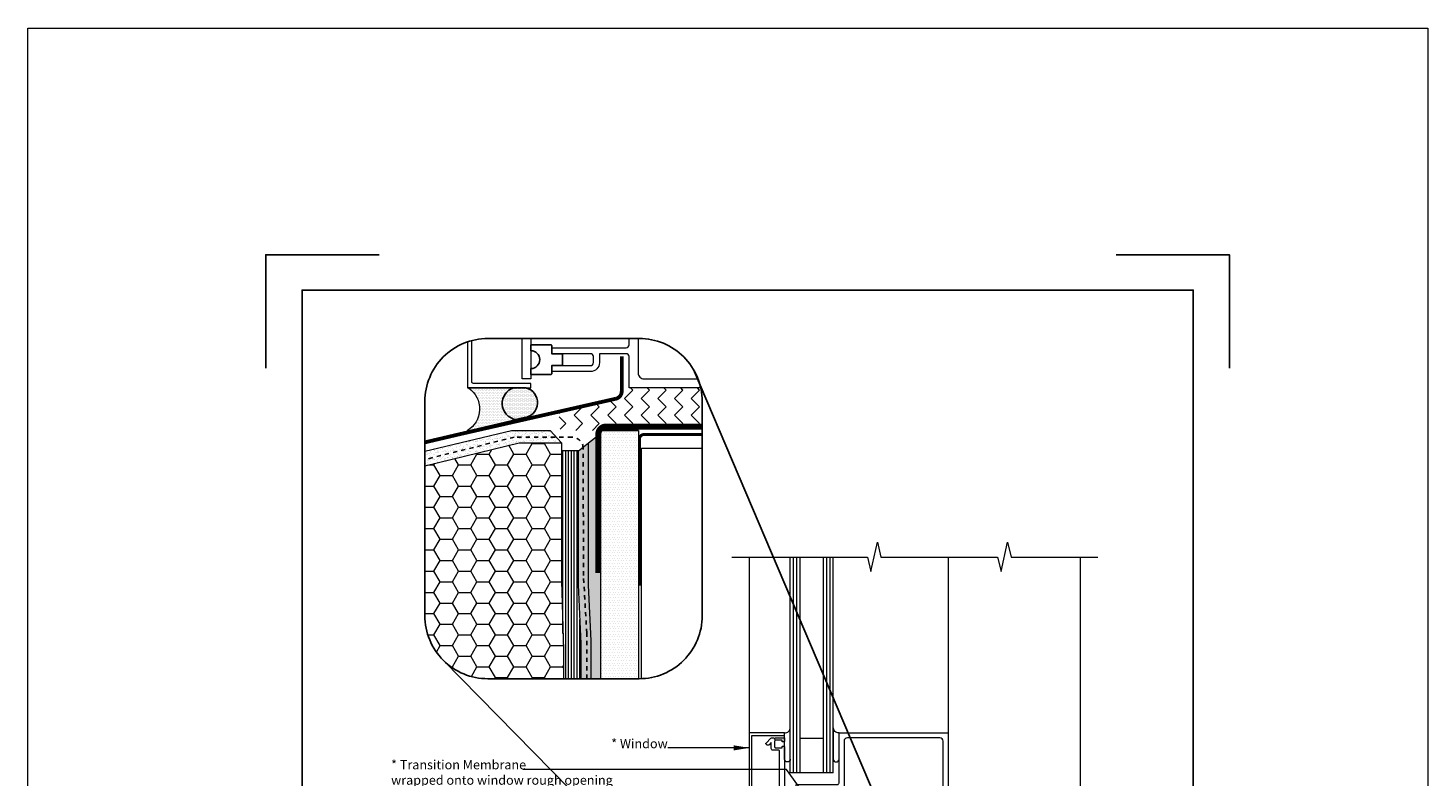
# Model space of a CAD drawing. Units: inches. Extents: x 13 to 257, y 7 to 155.
# Drawn here: x 99 to 132, y 85 to 103 of the extents above; entities that cross this region are included whole.
import ezdxf

# ---------------------------------------------------------------- set-up
doc = ezdxf.new("R2010")
doc.units = ezdxf.units.IN
doc.header["$MEASUREMENT"] = 0
doc.linetypes.add('DASHED2', pattern=[0.375, 0.25, -0.125])
doc.layers.get('0').update_dxf_attribs({"lineweight": 18})
for name, color, linetype, lineweight in [('Backer Rod', 150, 'Continuous', 20), ('Base Coat', 4, 'Continuous', 13), ('Drywall', 124, 'Continuous', 18), ('Fibre Mesh', 130, 'DASHED2', 25), ('Hatch', 132, 'Continuous', 13), ('Insulation Board', 150, 'Continuous', 9), ('Moisture Bear Layer 1', 4, 'Continuous', 13), ('Moisture Bear layer 2', 84, 'Continuous', 13), ('Notched Adhesive', 42, 'Continuous', 13), ('Sealant', 192, 'Continuous', 18), ('TEXT', 1, 'Continuous', 9)]:
    doc.layers.add(name, color=color, linetype=linetype, lineweight=lineweight)
doc.layers.add('Paper Space', color=1, linetype='Continuous', lineweight=9, plot=False)
doc.styles.add('Areal', font='arial.ttf')
doc.dimstyles.get("Standard").update_dxf_attribs({"dimtxt": 0.18, "dimasz": 0.18, "dimexe": 0.18, "dimexo": 0.0625, "dimgap": 0.09, "dimtad": 0, "dimtih": 1, "dimtoh": 1, "dimzin": 1, "dimdsep": 46, "dimlunit": 4, "dimtxsty": 'Standard', "dimcen": 0.09, "dimadec": 0, "dimazin": 0, "dimtfac": 1, "dimtofl": 0, "dimtmove": 0, "dimatfit": 3, "dimfxl": 1, "dimtolj": 1, "dimtzin": 0, "dimarcsym": 0})

msp = doc.modelspace()

# ---------------------------------------------------------------- hatches: boundary and pattern name
at = {"layer": 'Backer Rod'}
h = msp.add_hatch(dxfattribs=at)
h.set_pattern_fill('DOTS', color=256, scale=0.5, style=0)
h.paths.add_polyline_path([(110.537, 94.305, 0.794109), (110.58, 93.552), (110.782, 93.596, 0.842602), (110.823, 94.305)])
at = {"layer": 'Base Coat'}
h = msp.add_hatch(dxfattribs=at)
h.set_pattern_fill('AR-SAND', color=256, scale=0.06, style=0)
h.set_pattern_definition([(37.5, (0, 0), (-0.0037796, 0.115609426), [0, -0.0912, 0, -0.102, 0, -0.0975]), (7.5, (0, 0), (0.1061866, 0.16932876), [0, -0.0492, 0, -0.0822, 0, -0.0315]), (327.5, (-0.0738, 0), (0.18684851, 0.00033954), [0, -0.03, 0, -0.108, 0, -0.141]), (317.5, (-0.0738, 0), (0.1803676, 0.05266053), [0, -0.015, 0, -0.0708, 0, -0.081])])
h.paths.add_polyline_path([(111.549, 93.132), (111.404, 93.293), (110.482, 93.293), (108.416, 92.798), (108.416, 92.596), (110.544, 93.132)])
h.paths.add_polyline_path([(111.669, 92.998), (111.549, 93.132), (110.544, 93.132), (108.416, 92.596), (108.416, 92.449), (110.664, 92.998)])
at = {"layer": 'Drywall', "lineweight": -2}
h = msp.add_hatch(dxfattribs=at)
h.set_pattern_fill('DOTS', color=256, style=0)
h.paths.add_polyline_path([(112.603, 87.378), (113.503, 87.378), (113.503, 93.355), (112.603, 93.355)])
at = {"layer": 'Hatch'}
h = msp.add_hatch(dxfattribs=at)
h.set_pattern_fill('ZIGZAG', color=256, scale=2.25, angle=45, style=0)
h.set_pattern_definition([(45, (-99.62617, -57.48688), (2e-17, 0.39774756), [0.28125, -0.28125]), (135, (-99.4273, -57.288), (-0.39774756, 5e-17), [0.28125, -0.28125])])
h.paths.add_polyline_path([(115.025, 93.985, 0.05364), (114.99, 94.305), (113.282, 94.305), (113.282, 94.312), (113.106, 94.312), (113.106, 94.223, -0.363603), (112.957, 94.045), (111.609, 93.739), (111.645, 93.293), (112.574, 93.293, -0.268278), (112.73, 93.383), (115.025, 93.383)])
at = {"layer": 'Insulation Board'}
h = msp.add_hatch(dxfattribs=at)
h.set_pattern_fill('HONEY', color=256, scale=2.34, style=0)
h.set_pattern_definition([(0, (-99.62617, -57.48688), (0.43875, 0.25331243), [0.2925, -0.585]), (120, (-99.62617, -57.48688), (-0.43875, 0.25331243), [0.2925, -0.585]), (60, (-99.62617, -57.48688), (1e-09, 0.50662486), [-0.585, 0.2925])])
h.paths.add_polyline_path([(111.669, 92.998), (110.664, 92.998), (108.416, 92.449), (108.416, 88.879, 0.414214), (109.917, 87.378), (111.718, 87.378), (111.718, 88.058), (111.669, 89.711)])
at = {"layer": 'Moisture Bear Layer 1'}
h = msp.add_hatch(dxfattribs=at)
h.set_pattern_fill('AR-SAND', color=256, scale=0.05, style=0)
h.set_pattern_definition([(37.5, (0, 0), (-0.00314967, 0.09634119), [0, -0.076, 0, -0.085, 0, -0.08125]), (7.5, (0, 0), (0.08848884, 0.1411073), [0, -0.041, 0, -0.0685, 0, -0.02625]), (327.5, (-0.0615, 0), (0.155707093, 0.000282953), [0, -0.025, 0, -0.09, 0, -0.1175]), (317.5, (-0.0615, 0), (0.15030633, 0.04388378), [0, -0.0125, 0, -0.059, 0, -0.0675])])
h.paths.add_polyline_path([(112.603, 93.217), (112.314, 92.998), (112.314, 89.607), (112.378, 88.282), (112.378, 87.378), (112.603, 87.378)])
at = {"layer": 'Moisture Bear layer 2'}
h = msp.add_hatch(dxfattribs=at)
h.set_pattern_fill('AR-SAND', color=256, scale=0.055, style=0)
h.set_pattern_definition([(37.5, (0, 0), (-0.003464635, 0.105975307), [0, -0.0836, 0, -0.0935, 0, -0.089375]), (7.5, (0, 0), (0.09733772, 0.15521803), [0, -0.0451, 0, -0.07535, 0, -0.028875]), (327.5, (-0.06765, 0), (0.1712778, 0.00031125), [0, -0.0275, 0, -0.099, 0, -0.12925]), (317.5, (-0.06765, 0), (0.16533696, 0.04827216), [0, -0.01375, 0, -0.0649, 0, -0.07425])])
h.paths.add_polyline_path([(112.189, 92.863, 0.029568), (112.187, 92.895), (112.074, 92.802), (112.074, 89.613), (112.137, 88.217), (112.137, 87.378), (112.273, 87.378), (112.274, 88.467), (112.194, 89.836)])
h.paths.add_polyline_path([(112.314, 92.998), (112.187, 92.895, -0.029568), (112.189, 92.863), (112.194, 89.836), (112.274, 88.467), (112.273, 87.378), (112.378, 87.378), (112.378, 88.282), (112.314, 89.607)])
at = {"layer": 'Notched Adhesive'}
h = msp.add_hatch(dxfattribs=at)
h.set_pattern_fill('ANSI31', color=256, scale=0.54, angle=45, style=0)
h.set_pattern_definition([(90, (-89.37634, -69.90251), (-0.0675, 1e-17), [])])
h.paths.add_polyline_path([(111.669, 89.711), (111.718, 88.058), (111.718, 87.378), (112.137, 87.378), (112.137, 88.217), (112.074, 89.613), (112.074, 92.802), (111.669, 92.802)])
at = {"layer": 'Sealant', "lineweight": 0}
h = msp.add_hatch(dxfattribs=at)
h.set_pattern_fill('DOTS', color=256, scale=0.6, style=0)
h.paths.add_polyline_path([(110.537, 94.305), (109.453, 94.305, -0.551143), (109.424, 93.283), (110.585, 93.596, -0.852936)])

# ---------------------------------------------------------------- linework, layer by layer
at = {"lineweight": -2}
for p, q in [((114.815, 94.745), (119.164, 84.521)), ((113.503, 93.287), (112.603, 93.287)), ((108.857, 87.817), (115.763, 80.792))]:
    msp.add_line(p, q, dxfattribs=at)
for p, q in [((112.603, 93.355), (112.603, 87.378)), ((108.416, 92.798), (110.482, 93.293)), ((110.482, 93.293), (111.404, 93.293)), ((111.669, 92.998), (111.404, 93.293)), ((113.503, 93.287), (113.503, 87.378)), ((112.074, 92.802), (111.669, 92.802)), ((116.143, 90.272), (116.143, 86.088)), ((117.121, 85.138), (117.121, 90.272)), ((117.2, 85.138), (117.2, 90.272)), ((117.278, 85.138), (117.278, 90.272)), ((117.357, 85.138), (117.357, 90.272)), ((117.908, 85.138), (117.908, 90.272)), ((117.987, 85.138), (117.987, 90.272)), ((118.066, 85.138), (118.066, 90.272)), ((118.144, 85.138), (118.144, 90.272)), ((120.881, 90.25), (120.881, 86.088)), ((124.03, 84.627), (124.03, 90.272)), ((117.908, 85.951), (117.357, 85.951)), ((118.144, 85.138), (117.121, 85.138))]:
    msp.add_line(p, q)
at = {"color": 2}
msp.add_lwpolyline([(98.966, 102.876), (132.307, 102.876), (132.307, 64.453), (98.966, 64.453)], close=True, dxfattribs=at)
at = {"lineweight": -2}
for points in [[(109.918, 95.482, 0.414214), (108.418, 93.982), (108.418, 88.878, 0.414214), (109.918, 87.378), (113.523, 87.378, 0.414214), (115.023, 88.878), (115.023, 93.982, 0.414214), (113.523, 95.482)], [(111.439, 94.645, -0.414214), (111.418, 94.623), (110.943, 94.623), (110.943, 94.765, 1), (110.943, 95.19), (110.943, 95.332), (111.418, 95.332, -0.414214), (111.439, 95.311), (111.439, 95.119), (111.695, 95.119), (111.695, 94.836), (111.439, 94.836)]]:
    msp.add_lwpolyline(points, format="xyb", close=True, dxfattribs=at)
for points in [[(109.43, 95.405), (109.43, 94.305), (110.943, 94.305), (110.943, 94.411), (109.572, 94.411, -0.414214), (109.537, 94.446), (109.537, 95.437)], [(114.99, 94.305), (113.282, 94.305), (113.282, 95.049, 0.414214), (113.211, 95.119), (112.573, 95.119), (112.573, 94.907, -0.414214), (112.361, 94.694), (111.439, 94.694), (111.439, 94.836), (112.361, 94.836, 0.414214), (112.431, 94.907), (112.431, 95.049, 0.414214), (112.361, 95.119), (111.439, 95.119), (111.439, 95.261), (113.211, 95.261, 0.414214), (113.282, 95.332), (113.282, 95.486)], [(113.494, 95.486), (113.494, 94.659, 0.414214), (113.636, 94.517), (114.927, 94.517)], [(117.121, 85.464, -1), (116.983, 85.464), (116.983, 86.088, 0.446127), (117.121, 86.22)], [(118.144, 86.212), (118.144, 85.464, 1), (118.282, 85.464), (118.282, 86.088, -0.446127), (118.144, 86.22)], [(116.865, 84.703), (116.865, 85.655, 0.414214), (116.845, 85.675), (116.707, 85.675, -0.414214), (116.668, 85.714), (116.668, 85.859), (116.614, 85.805, -0.414214), (116.558, 85.805), (116.544, 85.819, -0.414214), (116.544, 85.846), (116.656, 85.959, -0.198912), (116.684, 85.97), (116.707, 85.97, -0.414214), (116.747, 85.931), (116.747, 85.931, -0.414214), (116.786, 85.97), (116.865, 85.97), (116.983, 85.97), (116.983, 85.892, -0.414214), (116.963, 85.872), (116.944, 85.872, -0.414214), (116.924, 85.892), (116.924, 85.911), (116.865, 85.911), (116.766, 85.911, 0.414214), (116.747, 85.892), (116.747, 85.754, 0.414214), (116.766, 85.734), (116.924, 85.734), (116.924, 85.754, -0.414214), (116.944, 85.773), (116.963, 85.773, -0.414214), (116.983, 85.754), (116.983, 84.703)]]:
    msp.add_lwpolyline(points, format="xyb")
for points in [[(110.943, 95.486), (110.943, 94.978), (110.943, 94.518), (110.731, 94.518), (110.731, 94.978), (110.731, 95.486)], [(108.416, 92.449), (110.664, 92.998), (111.669, 92.998), (111.669, 89.711), (111.718, 88.058), (111.718, 87.378)], [(112.137, 87.378), (112.137, 88.217), (112.074, 89.613), (112.074, 92.802), (112.314, 92.998)], [(113.574, 87.379), (113.574, 92.873), (115.025, 92.873)], [(115.727, 90.272), (118.957, 90.272), (119.04, 89.932), (119.196, 90.632), (119.279, 90.272), (122.056, 90.272), (122.139, 89.932), (122.295, 90.632), (122.378, 90.272), (124.445, 90.272)]]:
    msp.add_lwpolyline(points)
msp.add_lwpolyline([(113.109, 95.055, 0.09, 0.09, 0), (113.106, 94.223, 0.09, 0.09, -0.363603), (112.957, 94.045, 0.09, 0.09, 0), (109.234, 93.199, 0.09, 0.09, 0), (108.416, 93.007, 0.09, 0.09, 0)], format="xyseb", dxfattribs=at)
at = {"color": 7}
msp.add_lwpolyline([(110.58, 93.552, -0.794109), (110.537, 94.305), (109.453, 94.305, -0.551081), (109.424, 93.283), (110.58, 93.552)], format="xyb", dxfattribs=at)
at = {"color": 7, "lineweight": -2}
msp.add_lwpolyline([(110.823, 94.305), (110.537, 94.305, 0.794279), (110.58, 93.552), (110.782, 93.596, 0.843452), (110.823, 94.305)], format="xyb", dxfattribs=at)
at = {"linetype": 'Continuous', "lineweight": -2, "const_width": 0.144}
msp.add_lwpolyline([(112.55, 89.893), (112.55, 93.203, -0.414214), (112.73, 93.383), (115.025, 93.383)], format="xyb", dxfattribs=at)
at = {"linetype": 'Continuous'}
msp.add_lwpolyline([(112.378, 87.378), (112.378, 88.282), (112.314, 89.607), (112.314, 92.998), (112.603, 93.217), (112.603, 87.378)], dxfattribs=at)
at = {"lineweight": -2, "const_width": 0.072}
msp.add_lwpolyline([(113.527, 89.594), (113.527, 93.086, -0.414214), (113.635, 93.194), (115.025, 93.194)], format="xyb", dxfattribs=at)
for points in [[(116.143, 84.329), (116.983, 84.329), (116.983, 84.388), (116.221, 84.388, -0.414214), (116.202, 84.407), (116.202, 86.01, -0.414214), (116.221, 86.029), (116.983, 86.029), (116.983, 86.088), (116.143, 86.088)], [(117.259, 84.86), (118.243, 84.86, 0.414214), (118.282, 84.899), (118.282, 86.088), (120.881, 86.088), (120.881, 84.329), (118.282, 84.329), (118.282, 84.742, 0.414214), (118.243, 84.781), (117.888, 84.781), (117.888, 84.663, -0.414214), (117.77, 84.545), (117.259, 84.545), (117.259, 84.624), (117.77, 84.624, 0.414214), (117.81, 84.663), (117.81, 84.742, 0.414214), (117.77, 84.781), (117.259, 84.781)], [(120.684, 84.447, 0.414214), (120.762, 84.525), (120.762, 85.892, 0.414214), (120.684, 85.97), (118.479, 85.97, 0.414214), (118.4, 85.892), (118.4, 84.525, 0.414214), (118.479, 84.447)]]:
    msp.add_lwpolyline(points, format="xyb", close=True)
at = {"layer": 'Fibre Mesh', "ltscale": 0.2}
msp.add_lwpolyline([(112.273, 87.378), (112.274, 88.467), (112.194, 89.836), (112.189, 92.863, 0.413787), (111.919, 93.132), (110.544, 93.132), (108.416, 92.596)], format="xyb", dxfattribs=at)
at = {"layer": 'Paper Space', "lineweight": -2}
for points in [[(104.629, 94.775), (104.629, 97.475), (107.329, 97.475)], [(124.879, 97.475), (127.579, 97.475), (127.579, 94.775)], [(126.715, 71.56), (105.492, 71.56), (105.492, 96.634), (126.715, 96.634), (126.715, 71.56)]]:
    msp.add_lwpolyline(points, dxfattribs=at)

# ---------------------------------------------------------------- texts
at = {"layer": 'TEXT', "lineweight": -2, "char_height": 0.22, "attachment_point": 1, "style": 'Areal'}
for s, insert, width in [('* Window', (112.856, 85.943), 5.14525), ('* Transition Membrane\\P  wrapped onto window rough opening', (107.614, 85.44), 5.99295)]:
    msp.add_mtext(s, dxfattribs=dict(at, insert=insert, width=width))

# ---------------------------------------------------------------- leaders
at = {"layer": 'TEXT', "lineweight": -2}
for points in [[(116.143, 85.731), (114.808, 85.732), (114.2, 85.733)], [(118.043, 83.817), (117.033, 85.218), (110.748, 85.218)]]:
    msp.add_leader(points, dimstyle='Standard', override={"dimasz": 0.375, "dimlwd": 20}, dxfattribs=at)

doc.saveas('drawing.dxf')
